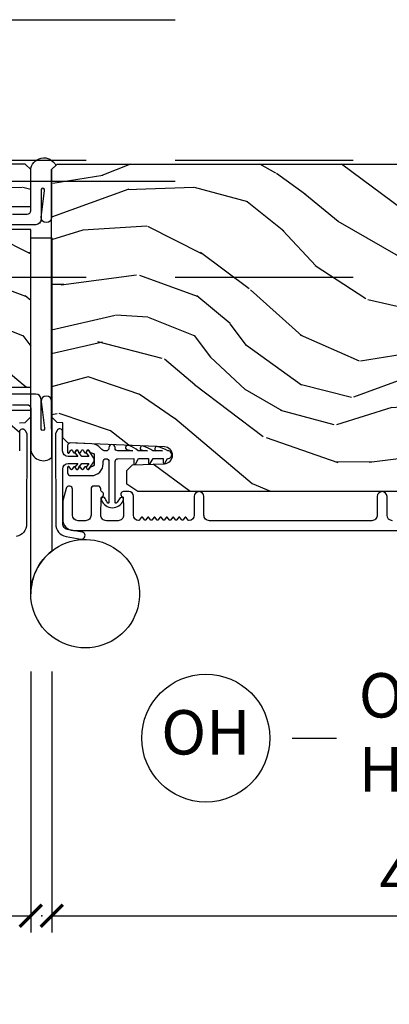
# Model space of a CAD drawing. Units: inches. Extents: x 1 to 731, y -15 to 156.
# Drawn here: x 32 to 34, y 32 to 37 of the extents above; entities that cross this region are included whole.
import ezdxf

# ---------------------------------------------------------------- set-up
doc = ezdxf.new("R2010")
doc.units = ezdxf.units.IN
doc.header["$MEASUREMENT"] = 0
doc.linetypes.add('ACAD_ISO03W100', pattern=[30, 12, -18])
doc.linetypes.add('DASHEDX2', pattern=[1.5, 1, -0.5])
doc.layers.get('Defpoints').update_dxf_attribs({"color": 253})
for name, color, linetype in [('ZP-ANNO-DIMS', 2, 'Continuous'), ('ZP-ANNO-TITL', 44, 'Continuous'), ('ZP-SECT-ALUM', 63, 'Continuous'), ('ZP-SECT-HDWR', 53, 'Continuous'), ('ZP-SECT-LOWR-TRCK', 155, 'ACAD_ISO03W100'), ('ZP-SECT-UPPR-TRCK', 155, 'DASHEDX2'), ('ZP-SECT-VINL', 130, 'Continuous'), ('ZP-SECT-WDHA', 11, 'Continuous'), ('ZP-SECT-WOOD', 104, 'Continuous'), ('ZP-SECT-WSTP', 40, 'Continuous')]:
    doc.layers.add(name, color=color, linetype=linetype)
doc.layers.add('ZP-ANNO-NPLT', color=7, linetype='Continuous', plot=False)
doc.styles.get("Standard").update_dxf_attribs({"font": 'arial.ttf'})
doc.dimstyles.new('3 inch Tick', dxfattribs={"dimtxt": 0.25, "dimasz": 0.125, "dimexe": 0.09375, "dimexo": 0.25, "dimgap": 0.0875, "dimtad": 1, "dimdec": 4, "dimzin": 10, "dimdsep": 46, "dimlunit": 5, "dimtxsty": 'Standard', "dimblk1": 'ARCHTICK', "dimblk2": 'ARCHTICK', "dimsah": 1, "dimcen": 0.09, "dimclrd": 256, "dimclre": 256, "dimclrt": 255, "dimadec": 3, "dimazin": 2, "dimtfac": 0.75, "dimtdec": 4, "dimtofl": 0, "dimtmove": 2, "dimatfit": 3, "dimfxl": 0, "dimfrac": 2, "dimtolj": 1, "dimtzin": 0, "dimlwd": -1, "dimlwe": -1, "dimarcsym": 0})

# ---------------------------------------------------------------- blocks, each defined once
blk = doc.blocks.new('CS AS MP ISF V J IS')
at = {"layer": 'ZP-SECT-WDHA'}
h = blk.add_hatch(dxfattribs=at)
h.set_pattern_fill('WOOD3', color=256, scale=2, angle=150, style=0, pattern_type=2)
h.set_pattern_definition([(145.2364, (-80.84986308667067, -75.84992492095762), (18.05256898966998, -12.73203708802756), [0.2408319999999999, -23.84235799999999]), (161.3099, (-81.04770918357826, -75.71260441288223), (-7.928202165339342, 2.267954045878478), [0.3059419999999987, -9.892097999999956]), (194.9999999999999, (-81.33751680471414, -75.61456593710909), (-1.000000309448952, -1.732051343550184), [0.2262739999999999, -2.602152]), (196.8475999999999, (-81.55608086931989, -75.67313000171498), (-39.24871375190077, -11.98075501449065), [0.4386339999999992, -43.4247899999999]), (162.9945999999999, (-81.97588849045496, -75.80025813092607), (17.5884561754792, -5.535903348369024), [0.2668339999999998, -26.41649399999999]), (150, (-82.23105509543893, -75.72221965515337), (-2.732050807568877, -0.7320508075688766), [0.4999999999999999, -1.5]), (140.5376999999999, (-82.66406779733097, -75.47221965515337), (7.660257238721528, -6.732048358268262), [0.2433099999999999, -11.922214]), (144.2894, (-81.1198630866702, -76.31757863900157), (14.58845495491913, -10.73205250813355), [0.2009979999999995, -19.89875399999994]), (150, (-81.2830681674277, -76.2002581309257), (-2.732050807568877, -0.7320508075688766), [0.2999999999999999, -1.7]), (178.3008, (-81.54287578856292, -76.05025813092607), (-25.05255930464865, 0.6076749037684308), [0.2952959999999986, -29.2343499999999]), (202.1249999999999, (-81.83804239354686, -76.04150168745537), (11.92820555975032, 4.66025061304534), [0.4560699999999995, -22.34743799999997]), (189.2893999999998, (-82.26052950660596, -76.21327083281858), (-15.3923055851125, -2.660252760710974), [0.2842539999999998, -28.14108799999998]), (156.3402, (-82.54105509543842, -76.25915540549931), (-14.85640700479468, 6.267945860199132), [0.3622159999999983, -17.74855399999989]), (138.1113, (-82.87282424080149, -76.11379642165093), (21.24869609599576, -19.19616797134225), [0.3883299999999994, -38.44464599999993]), (143.2902, (-81.4298630866706, -76.85451438934751), (-14.58846511503181, 10.73204120732396), [0.3423439999999999, -33.89214]), (153.3665, (-81.70431172395729, -76.64987337319644), (-28.71282271007186, 14.26792952531282), [0.3405879999999999, -33.71818599999998]), (183.6900999999998, (-82.00876036124373, -76.49719388127187), (4.464102183682126, -0.2679464387680241), [0.360555999999999, -6.850547999999984]), (197.4895999999999, (-82.36856798237932, -76.52039896202905), (-28.32050067326507, -9.052583188496449), [0.3255759999999994, -32.23206399999992]), (164.9314, (-82.67909357121152, -76.61824505893719), (-22.05255676375398, 5.803853388083517), [0.310483999999998, -30.73786599999986]), (150, (-82.97890119234671, -76.53752709124046), (-2.732050807568877, -0.7320508075688766), [0.2399999999999999, -1.76]), (137.0054, (-83.18674728925544, -76.41752709124057), (-13.58846102032251, 12.46409818712976), [0.2668339999999995, -26.41649399999996]), (150, (-81.21679883701654, -75.245476283671), (-2.732050807568877, -0.7320508075688766), [0, -2]), (13.15239999999995, (-81.60928595007681, -75.3652839048068), (-39.98076068225505, -9.248718676883675), [0.4386339999999999, -43.42478999999999]), (356.5651, (-82.18215782086554, -76.9975270912405), (2.732050658476127, 0.7320539175690276), [0.178886, -4.293249999999999]), (338.1301, (-82.00359375625976, -77.00824505893752), (11.39230381404811, -4.267950084652456), [0.2828419999999992, -13.85929199999998]), (306.8013999999999, (-81.74110664320051, -77.11360404278594), (6.660252246081218, -8.464103641230892), [0.1523159999999995, -15.07922999999997]), (176.5651, (-81.60928595007681, -75.3652839048068), (-2.732050658476127, -0.7320539175690274), [0.2236059999999999, -4.24853]), (156.7098, (-81.8324910308329, -75.35188644518485), (16.58845287751988, -7.267960788178644), [0.3423439999999999, -33.89214]), (139.8753, (-82.14693966811956, -75.21652746133668), (-26.44485304366461, 22.19616608827665), [0.5688579999999999, -56.31699199999999]), (139.6951999999999, (-80.73986308667008, -75.6593993321253), (-9.392311634114655, 7.732042892584754), [0.2236059999999999, -22.137072]), (165.5241, (-80.91038867550287, -75.51475831597372), (22.05255843557308, -5.803852451222572), [0.3736299999999992, -36.98945199999989]), (192.8788999999998, (-81.27215782086569, -75.42136085635275), (34.51666162505681, 7.784608470498086), [0.3820999999999997, -37.82784599999997]), (184.6951999999998, (-81.64464493392461, -75.50652746133665), (-24.32050674155793, -2.124376306249649), [0.3162279999999998, -31.30654799999999]), (159.4623, (-81.95981153890898, -75.53241203401785), (-9.660253517126403, 3.267953189122354), [0.3649659999999983, -11.80055999999995]), (143.4180999999999, (-82.30158068427136, -75.40437355824497), (27.44487951887241, -20.46408001742647), [0.523449999999998, -51.82155999999987]), (141.8698999999999, (-80.98986308667008, -76.09241203401734), (9.392305102417016, -7.7320494682698), [0.2828419999999999, -13.859292]), (161.3099, (-81.21235019973028, -75.91777101786602), (-7.928202165339342, 2.267954045878478), [0.3059419999999987, -9.892097999999956]), (192.5103999999998, (-81.50215782086525, -75.81973254209379), (29.05256462519007, 6.320483325522666), [0.3255759999999996, -32.23206399999995]), (194.9999999999999, (-81.82000391777365, -75.89025813092621), (-1.000000309448952, -1.732051343550184), [0.367696, -2.460732]), (167.354, (-82.17517052275798, -75.98542473591033), (26.51665849783281, -6.071808311187859), [0.3352619999999998, -33.19084799999997]), (146.6335, (-82.50229865196889, -75.91202727628797), (26.71280078336288, -17.73206911862456), [0.3405879999999998, -33.71818599999997]), (132.8973, (-82.78674728925489, -75.7247067682124), (-14.32051558036393, 15.19614634805593), [0.2720299999999998, -26.93091199999998]), (141.2537999999999, (-81.23986308667008, -76.52542473591029), (-11.12435030646009, 8.73205741344211), [0.2630579999999995, -26.04283399999997]), (164.9314, (-81.44502969165478, -76.36078371975827), (-22.05255676375398, 5.803853388083517), [0.310483999999998, -30.73786599999986]), (182.0053999999997, (-81.74483731278997, -76.28006575206155), (11.6602533155405, 0.196155392489407), [0.3773599999999981, -18.49060399999988]), (199.8990999999999, (-82.12196544200106, -76.29327083281851), (32.05255745225328, 11.51666578068246), [0.4967899999999995, -49.18217999999994]), (165.9454, (-82.58909357121138, -76.46236048625588), (7.928203338939849, -2.26794951082757), [0.2912039999999998, -14.26901599999999]), (143.9910000000001, (-82.87158068427107, -76.39164251855937), (-16.32050832676353, 11.7320493763188), [0.3820999999999999, -37.82784599999999]), (126.8014, (-83.18067033770967, -76.16700150240786), (-6.660252246081215, 8.464103641230892), [0.1523159999999994, -15.07922999999996]), (140.5376999999999, (-81.53986308667027, -77.04503997818074), (7.660257238721528, -6.732048358268262), [0.2433099999999999, -11.922214]), (160.008, (-81.72770918357855, -76.89039896202894), (-21.05256158391519, 7.535891925485298), [0.3452539999999997, -34.18009999999997]), (187.4053999999999, (-82.05215782086543, -76.77236048625628), (-32.51665739997305, -4.320532849143662), [0.428018, -42.37384999999999]), (179.0546, (-81.47660645815176, -75.09547628367136), (-16.12435634627565, 0.07179710718364378), [0.2059119999999989, -20.38534799999986]), (160.7843, (-81.68249103083326, -75.09207882404962), (30.71281261115459, -10.80384612891513), [0.4275519999999998, -42.32756599999997]), (142.875, (-82.08622170042236, -74.9513608563525), (11.12435802899951, -8.732048211567218), [0.4837359999999982, -15.64077999999994])])
edge = h.paths.add_edge_path()
edge.add_arc((-4.258701594849875, 2.909790205035335), 0.2499999999996634, -85.99999999977513, 9.271161616197787e-11, ccw=False)
edge.add_line((-4.241262476412885, 2.660399192470777), (-4.253839606290057, 2.659519713875397))
edge.add_arc((-4.251677155603915, 2.628595228317451), 0.03099999999990386, 94.00000000015787, 178.0000000005083)
edge.add_line((-4.282658271241417, 2.629677112714944), (-4.283314898394565, 2.610873771247952))
edge.add_arc((-4.314296014032251, 2.611955655645588), 0.03100000000009336, 271.9999999997374, 358.0000000002634, ccw=False)
edge.add_line((-4.313214129634616, 2.580974540007901), (-4.436054213382704, 2.576684869758992))
edge.add_line((-4.436054213382704, 2.576684869758992), (-4.436054213381794, 2.450437397365476))
edge.add_line((-4.436054213381794, 2.450437397365476), (-4.373054213381693, 2.387437397365375))
edge.add_line((-4.373054213381693, 2.387437397365375), (-0.5475545220406275, 2.387437397365375))
edge.add_line((-0.5475545220406275, 2.387437397365375), (-0.4854407141529009, 2.43000162436374))
edge.add_line((-0.4854407141529009, 2.43000162436374), (-0.4854407141529009, 2.506483172909157))
edge.add_line((-0.4854407141529009, 2.506483172909157), (-0.516420468709839, 2.53856364786725))
edge.add_line((-0.516420468709839, 2.53856364786725), (-0.6958374426603768, 2.544829026657226))
edge.add_arc((-0.6941753864220672, 2.592424090072868), 0.04762407471519282, 92.35980849737211, 268.0000000002119, ccw=False)
edge.add_line((-0.696136297447083, 2.640007777618393), (-0.1530551159821698, 2.66236960753713))
edge.add_line((-0.1530551159821698, 2.66236960753713), (-0.1245542133819981, 2.690870510137302))
edge.add_line((-0.1245542133819981, 2.690870510137302), (-0.1245542133819981, 2.775157695767575))
edge.add_line((-0.1245542133819981, 2.775157695767575), (-0.0935353290196872, 2.776240899078857))
edge.add_line((-0.0935353290196872, 2.776240899078857), (-0.06205421338199812, 2.808340243861039))
edge.add_line((-0.06205421338199812, 2.808340243861039), (-0.06205421338256656, 2.844742196816695))
edge.add_line((-0.06205421338256656, 2.844742196816696), (-0.3655090680323951, 2.844742196816895))
edge.add_line((-0.3655090680323951, 2.844742196816895), (-0.3655090680315993, 2.975541703129181))
edge.add_line((-0.3655090680315993, 2.975541703129181), (-0.06205421338438555, 2.975541703131512))
edge.add_line((-0.06205421338438555, 2.975541703131512), (-0.06205421338199812, 3.862633395258541))
edge.add_line((-0.06205421338199812, 3.862633395258541), (-0.3655090680323099, 3.862633395257973))
edge.add_line((-0.3655090680323099, 3.862633395257973), (-0.3655090680325088, 3.993432901572021))
edge.add_line((-0.3655090680325088, 3.993432901572021), (-0.06205421338427186, 3.993432901572561))
edge.add_line((-0.06205421338427186, 3.993432901572561), (-0.06205421338199812, 4.200437397365478))
edge.add_line((-0.06205421338199812, 4.200437397365476), (-0.09305421338194719, 4.231437397365426))
edge.add_line((-0.09305421338194719, 4.231437397365426), (-3.988701594849772, 4.231437397365426))
edge.add_line((-3.988701594849772, 4.231437397365426), (-4.008701594849299, 4.211437397365899))
edge.add_line((-4.008701594849299, 4.211437397365899), (-4.008701594849299, 3.981437397365426))
edge.add_line((-4.008701594849299, 3.981437397365426), (-3.946201594849299, 3.97925484927282))
edge.add_line((-3.946201594849299, 3.97925484927282), (-3.946201594849299, 3.817831178567303))
edge.add_line((-3.946201594849299, 3.817831178567303), (-4.008701594850208, 3.815648630473788))
edge.add_line((-4.008701594850208, 3.815648630473788), (-4.008701594850208, 2.909790205035733))
h = blk.add_hatch(dxfattribs=at)
h.set_pattern_fill('WOOD3', color=256, scale=2, angle=150, style=0, pattern_type=2)
h.set_pattern_definition([(145.2364, (-79.8854229766327, -75.84992492095742), (18.05256898966998, -12.73203708802756), [0.2408319999999999, -23.84235799999999]), (161.3099, (-80.0832690735412, -75.71260441288203), (-7.928202165339342, 2.267954045878478), [0.3059419999999986, -9.892097999999955]), (194.9999999999999, (-80.37307669467617, -75.61456593710889), (-1.000000309448952, -1.732051343550184), [0.2262739999999999, -2.602152]), (196.8475999999999, (-80.59164075928192, -75.67313000171478), (-39.24871375190077, -11.98075501449065), [0.4386339999999991, -43.42478999999989]), (162.9945999999999, (-81.011448380417, -75.80025813092587), (17.5884561754792, -5.535903348369024), [0.2668339999999998, -26.41649399999999]), (150, (-81.26661498540096, -75.72221965515317), (-2.732050807568877, -0.7320508075688766), [0.4999999999999999, -1.5]), (140.5376999999999, (-81.699627687293, -75.47221965515317), (7.660257238721528, -6.732048358268262), [0.2433099999999999, -11.922214]), (144.2894, (-80.15542297663222, -76.31757863900137), (14.58845495491913, -10.73205250813355), [0.2009979999999995, -19.89875399999994]), (150, (-80.31862805738973, -76.2002581309255), (-2.732050807568877, -0.7320508075688766), [0.2999999999999999, -1.7]), (178.3008, (-80.57843567852495, -76.05025813092587), (-25.05255930464865, 0.6076749037684308), [0.2952959999999985, -29.2343499999999]), (202.1249999999999, (-80.87360228350889, -76.04150168745517), (11.92820555975032, 4.66025061304534), [0.4560699999999994, -22.34743799999997]), (189.2893999999998, (-81.2960893965689, -76.21327083281838), (-15.3923055851125, -2.660252760710974), [0.2842539999999998, -28.14108799999998]), (156.3402, (-81.57661498540136, -76.25915540549911), (-14.85640700479468, 6.267945860199132), [0.3622159999999983, -17.74855399999989]), (138.1113, (-81.90838413076352, -76.11379642165073), (21.24869609599576, -19.19616797134225), [0.3883299999999993, -38.44464599999992]), (143.2902, (-80.46542297663262, -76.85451438934732), (-14.58846511503181, 10.73204120732396), [0.3423439999999999, -33.89214]), (153.3665, (-80.73987161391932, -76.64987337319624), (-28.71282271007186, 14.26792952531282), [0.3405879999999999, -33.71818599999998]), (183.6900999999998, (-81.04432025120576, -76.49719388127167), (4.464102183682126, -0.2679464387680241), [0.360555999999999, -6.850547999999983]), (197.4895999999999, (-81.40412787234135, -76.52039896202885), (-28.32050067326507, -9.052583188496449), [0.3255759999999994, -32.23206399999992]), (164.9314, (-81.71465346117355, -76.61824505893699), (-22.05255676375398, 5.803853388083517), [0.3104839999999979, -30.73786599999986]), (150, (-82.01446108230965, -76.53752709124026), (-2.732050807568877, -0.7320508075688766), [0.2399999999999999, -1.76]), (137.0054, (-82.22230717921747, -76.41752709124037), (-13.58846102032251, 12.46409818712976), [0.2668339999999995, -26.41649399999996]), (150, (-80.25235872697857, -75.2454762836708), (-2.732050807568877, -0.7320508075688766), [0, -2]), (13.15239999999995, (-80.64484584003884, -75.3652839048066), (-39.98076068225505, -9.248718676883675), [0.4386339999999999, -43.42478999999999]), (356.5651, (-81.21771771082757, -76.9975270912403), (2.732050658476127, 0.7320539175690276), [0.178886, -4.293249999999999]), (338.1301, (-81.03915364622179, -77.00824505893732), (11.39230381404811, -4.267950084652456), [0.2828419999999992, -13.85929199999998]), (306.8013999999999, (-80.77666653316254, -77.11360404278574), (6.660252246081218, -8.464103641230892), [0.1523159999999995, -15.07922999999997]), (176.5651, (-80.64484584003884, -75.3652839048066), (-2.732050658476127, -0.7320539175690274), [0.2236059999999999, -4.24853]), (156.7098, (-80.86805092079584, -75.35188644518465), (16.58845287751988, -7.267960788178644), [0.3423439999999999, -33.89214]), (139.8753, (-81.1824995580825, -75.21652746133648), (-26.44485304366461, 22.19616608827665), [0.5688579999999999, -56.31699199999999]), (139.6951999999999, (-79.77542297663302, -75.6593993321251), (-9.392311634114655, 7.732042892584754), [0.2236059999999999, -22.137072]), (165.5241, (-79.9459485654649, -75.51475831597352), (22.05255843557308, -5.803852451222572), [0.3736299999999992, -36.98945199999989]), (192.8788999999998, (-80.30771771082772, -75.42136085635255), (34.51666162505681, 7.784608470498086), [0.3820999999999997, -37.82784599999997]), (184.6951999999998, (-80.68020482388755, -75.50652746133645), (-24.32050674155793, -2.124376306249649), [0.3162279999999998, -31.30654799999999]), (159.4623, (-80.99537142887101, -75.53241203401765), (-9.660253517126403, 3.267953189122354), [0.3649659999999983, -11.80055999999995]), (143.4180999999999, (-81.33714057423339, -75.40437355824477), (27.44487951887241, -20.46408001742647), [0.523449999999998, -51.82155999999987]), (141.8698999999999, (-80.02542297663302, -76.09241203401714), (9.392305102417016, -7.7320494682698), [0.2828419999999999, -13.859292]), (161.3099, (-80.24791008969231, -75.91777101786582), (-7.928202165339342, 2.267954045878478), [0.3059419999999986, -9.892097999999955]), (192.5103999999998, (-80.53771771082728, -75.81973254209359), (29.05256462519007, 6.320483325522666), [0.3255759999999996, -32.23206399999995]), (194.9999999999999, (-80.85556380773568, -75.89025813092601), (-1.000000309448952, -1.732051343550184), [0.367696, -2.460732]), (167.354, (-81.21073041272001, -75.98542473591013), (26.51665849783281, -6.071808311187859), [0.3352619999999998, -33.19084799999997]), (146.6335, (-81.53785854193092, -75.91202727628777), (26.71280078336288, -17.73206911862456), [0.3405879999999998, -33.71818599999997]), (132.8973, (-81.82230717921783, -75.7247067682122), (-14.32051558036393, 15.19614634805593), [0.2720299999999998, -26.93091199999998]), (141.2537999999999, (-80.27542297663302, -76.5254247359101), (-11.12435030646009, 8.73205741344211), [0.2630579999999995, -26.04283399999997]), (164.9314, (-80.48058958161681, -76.36078371975807), (-22.05255676375398, 5.803853388083517), [0.3104839999999979, -30.73786599999986]), (182.0053999999997, (-80.780397202752, -76.28006575206135), (11.6602533155405, 0.196155392489407), [0.3773599999999981, -18.49060399999988]), (199.8990999999999, (-81.15752533196309, -76.29327083281831), (32.05255745225328, 11.51666578068246), [0.4967899999999995, -49.18217999999994]), (165.9454, (-81.62465346117432, -76.46236048625568), (7.928203338939849, -2.26794951082757), [0.2912039999999998, -14.26901599999999]), (143.9910000000001, (-81.907140574234, -76.39164251855917), (-16.32050832676353, 11.7320493763188), [0.3820999999999999, -37.82784599999999]), (126.8014, (-82.2162302276717, -76.16700150240766), (-6.660252246081215, 8.464103641230892), [0.1523159999999993, -15.07922999999995]), (140.5376999999999, (-80.5754229766323, -77.04503997818054), (7.660257238721528, -6.732048358268262), [0.2433099999999999, -11.922214]), (160.008, (-80.76326907354058, -76.89039896202874), (-21.05256158391519, 7.535891925485298), [0.3452539999999997, -34.18009999999997]), (187.4053999999999, (-81.08771771082746, -76.77236048625608), (-32.51665739997305, -4.320532849143662), [0.428018, -42.37384999999999]), (179.0546, (-80.5121663481147, -75.09547628367116), (-16.12435634627565, 0.07179710718364378), [0.2059119999999989, -20.38534799999986]), (160.7843, (-80.71805092079529, -75.09207882404942), (30.71281261115459, -10.80384612891513), [0.4275519999999998, -42.32756599999997]), (142.875, (-81.1217815903853, -74.9513608563523), (11.12435802899951, -8.732048211567218), [0.4837359999999982, -15.64077999999994])])
edge = h.paths.add_edge_path()
edge.add_arc((4.252260276582042, 2.909790205035534), 0.2499999999996634, 179.9999999999073, 265.9999999997751)
edge.add_line((4.234821158145053, 2.660399192470976), (4.247398288022225, 2.659519713875596))
edge.add_arc((4.245235837336082, 2.62859522831765), 0.03099999999990386, 1.9999999994918198, 85.99999999984209, ccw=False)
edge.add_line((4.276216952973584, 2.629677112715143), (4.276873580126733, 2.610873771248151))
edge.add_arc((4.307854695764419, 2.611955655645787), 0.03100000000009336, 181.9999999997366, 268.0000000002626)
edge.add_line((4.306772811366784, 2.5809745400081), (4.429612895114872, 2.576684869759191))
edge.add_line((4.429612895114872, 2.576684869759191), (4.429612895113962, 2.450437397365675))
edge.add_line((4.429612895113962, 2.450437397365675), (4.36661289511386, 2.387437397365574))
edge.add_line((4.36661289511386, 2.387437397365574), (0.5411132037727953, 2.387437397365574))
edge.add_line((0.5411132037727953, 2.387437397365574), (0.4789993958850687, 2.430001624363939))
edge.add_line((0.4789993958850687, 2.430001624363939), (0.4789993958850687, 2.506483172909356))
edge.add_line((0.4789993958850687, 2.506483172909356), (0.5099791504420068, 2.538563647867448))
edge.add_line((0.5099791504420068, 2.538563647867448), (0.6893961243925446, 2.544829026657425))
edge.add_arc((0.687734068154235, 2.592424090073067), 0.04762407471519282, 271.9999999997881, 447.6401915026279)
edge.add_line((0.6896949791792508, 2.640007777618592), (0.1466137977143376, 2.662369607537329))
edge.add_line((0.1466137977143376, 2.662369607537329), (0.1181128951141659, 2.690870510137501))
edge.add_line((0.1181128951141659, 2.690870510137501), (0.1181128951141659, 2.775157695767774))
edge.add_line((0.1181128951141659, 2.775157695767774), (0.08709401075185497, 2.776240899079056))
edge.add_line((0.08709401075185497, 2.776240899079056), (0.05561289511416589, 2.808340243861238))
edge.add_line((0.05561289511416589, 2.808340243861238), (0.05561289511416589, 4.200437397365675))
edge.add_line((0.05561289511416589, 4.200437397365675), (0.08661289511411496, 4.231437397365625))
edge.add_line((0.08661289511411496, 4.231437397365625), (3.98226027658194, 4.231437397365625))
edge.add_line((3.98226027658194, 4.231437397365625), (4.002260276581467, 4.211437397366097))
edge.add_line((4.002260276581467, 4.211437397366097), (4.002260276581467, 3.981437397365625))
edge.add_line((4.002260276581467, 3.981437397365625), (3.939760276581467, 3.979254849273019))
edge.add_line((3.939760276581467, 3.979254849273019), (3.939760276581467, 3.817831178567502))
edge.add_line((3.939760276581467, 3.817831178567502), (4.002260276582376, 3.815648630473987))
edge.add_line((4.002260276582376, 3.815648630473987), (4.002260276582376, 2.909790205035932))
at = {"layer": 'ZP-ANNO-NPLT'}
blk.add_point((0, 0), dxfattribs=at)
at = {"layer": 'ZP-SECT-ALUM'}
blk.add_lwpolyline([(1.972224480124453, 2.223937389070414, -0.4142135623729598), (1.941224480124504, 2.254937389070363), (1.941224480124504, 2.359937389069927, 1), (1.886224480124213, 2.359937389069927), (1.886224480124213, 2.254937389070363, -0.4142135623738336), (1.855224480124264, 2.223937389070414), (0.9427244801248094, 2.223937389070414, -0.4142135623736322), (0.9117244801248603, 2.254937389070363), (0.9117244801248603, 2.359937389069927, 1), (0.8567244801245693, 2.359937389069927), (0.8567244801245693, 2.254937389070363, -0.3877855052242228), (0.828543640809869, 2.224065845203512, -0.2557908489519229), (0.8241395195776136, 2.22597884261242), (0.8122051478888466, 2.241350484143112, 0.489620473946092), (0.8043063121506862, 2.241350484143112), (0.7947363978885846, 2.229024297616633, -0.4896204739476071), (0.7868375621504242, 2.229024297616633), (0.7772676478892322, 2.241350484143112, 0.4896204739482829), (0.7693688121510718, 2.241350484143112), (0.7597988978889703, 2.229024297616633, -0.4896204739467207), (0.7519000621508098, 2.229024297616633), (0.7423301478887083, 2.241350484143112, 0.4896204739461323), (0.7344313121505479, 2.241350484143112), (0.7248613978884464, 2.229024297616633, -0.4896204739454075), (0.716962562150286, 2.229024297616633), (0.707392647889094, 2.241350484143112, 0.4896204739461079), (0.6994938121509335, 2.241350484143112), (0.689923897888832, 2.229024297616633, -0.4896204739467241), (0.6820250621506716, 2.229024297616633), (0.6724551478885701, 2.241350484143112, 0.4896204739487842), (0.6645563121504097, 2.241350484143112), (0.6549863978892176, 2.229024297616633, -0.4896204739487281), (0.6470875621510572, 2.229024297616633), (0.6375176478889557, 2.241350484143112, 0.4896204739471689), (0.6296188121507953, 2.241350484143112), (0.6200488978886938, 2.229024297616633, -0.4896204739496441), (0.6121500621505334, 2.229024297616633), (0.6025801478884318, 2.241350484143112, 0.4896204739492302), (0.5946813121502714, 2.241350484143112), (0.5851113978890794, 2.229024297616633, -0.4896204739464994), (0.577212562150919, 2.229024297616633), (0.5676426478888175, 2.241350484143112, 0.4896204739429173), (0.559743812150657, 2.241350484143112), (0.5478094404618901, 2.22597884261242, -0.2557909033643129), (0.5434053190268173, 2.224065843421812, -0.3877854595787865), (0.5152244801241181, 2.254937389070363), (0.5152244801241181, 2.362437389070436, 0.4142135623730119), (0.4902244801244819, 2.387437389070072), (0.4597244801246347, 2.387437389070072, 0.8097626118264861), (0.4536227213359894, 2.358734522957747, -0.2867313843411343), (0.4583635765987424, 2.35170552367137), (0.4602244801247366, 2.298416218957499), (0.4602244801247366, 2.254937389070363, -0.414213562373498), (0.4292244801247875, 2.223937389070414), (0.363224480124984, 2.223937389070414, -0.4142135623731623), (0.3322244801250349, 2.254937389070363), (0.3340853837547115, 2.35170552343854, -0.2867313843416244), (0.3388262390165551, 2.358734522724916, 0.6806560676551485), (0.3376157845098646, 2.38661748576007, -0.3199512875762571), (0.3322244801323109, 2.394180203998729), (0.3322244801323109, 2.402941306793508, 0.4142135623728349), (0.3162244801326892, 2.418941306794039), (0.2932244801243655, 2.418941306794039, 0.4142135623730951), (0.2772244801247439, 2.402941306793508), (0.2772244801247439, 2.254937281850943, -0.4142135623731622), (0.2462244801247948, 2.223937281850993), (0.2042244801244237, 2.223937281850993, -0.414213562372491), (0.1732244801244747, 2.254937281850943), (0.1732244801244747, 2.400441306793908, 0.8797144567801222), (0.1368255919881562, 2.405118892011814), (0.1204989574455908, 2.342644646922707, 0.06399139123893256), (0.1182244801250931, 2.324945675828275), (0.1182244801250931, 2.23093728185151, 0.4031445393572321), (0.177872804653191, 2.168981897722659), (4.400881521898839, 2.168959577397544, 0.4031476115813342)], format="xyb", dxfattribs=at)
at = {"layer": 'ZP-SECT-HDWR', "flags": 128}
blk.add_lwpolyline([(-0.06205421338214023, 3.816716177193399), (0.05605602283816324, 3.816716375932828), (0.05605939588522801, 2.053104508863612, 0.2307119277380152), (-0.06106658945017784, 1.812779684385276, -1.281070484313909), (0.5137146485257631, 1.667933373856187, -0.7762707172864448), (-0.0620508414364167, 1.812779169324358), (-0.06205421338194128, 3.816716058956871)], format="xyb", dxfattribs=at)
at = {"layer": 'ZP-SECT-VINL'}
blk.add_lwpolyline([(0.7085056788958468, 2.617446428738475, 0.05403618679566527), (0.6534829930881756, 2.640517271203606, 0.9361616363279806), (0.6418968950841304, 2.617304578065813, -0.08474125923764826), (0.6784835329720522, 2.617382493293661), (0.625505867107961, 2.617269671588218, 0.04419622561270836), (0.5718716503627661, 2.643406437293123, 1), (0.5604818830973386, 2.620033949157659, -0.06673424540460313), (0.5954837211896233, 2.617205736163413), (0.542456487175798, 2.617092808897468, 0.1047843453020979), (0.4904935896268512, 2.646412034745225, 1), (0.4777169835754762, 2.623767866891029, -0.05894942062242123), (0.5124343412574603, 2.617028873469025), (0.4285063138261762, 2.616850139600245, -0.4142135623611862), (0.412472276443907, 2.632816029653185), (0.4124672247911008, 2.635188133572882, 0.9982326819359116), (0.3774299878280658, 2.633871523938723, -0.435073420627376), (0.3615064657927292, 2.616707456167859), (0.3580219053204132, 2.616700035416869, -0.2408034931258817), (0.3320537285738396, 2.629906653513643, 0.2299079281769571), (0.2812191426012873, 2.65709484104238), (0.162070586445509, 2.661763673499735, 0.4263608278495571), (0.1454441440085361, 2.645741869402372), (0.1455232380342864, 2.608601703511994, 0.76732698797999), (0.1548586679057848, 2.606121578656456), (0.1628236081035652, 2.619985359779747, -0.5773502691931455), (0.1714838425035055, 2.620003802691571), (0.1783488019221409, 2.608171607988623, 0.5773502691915376), (0.1870090363220811, 2.608190050900447), (0.1938235378077593, 2.620051377504495, -0.5773502691877413), (0.2024837722076995, 2.620069820416319), (0.2093487316263349, 2.608237625713372, 0.5773502691919844), (0.2180089660253657, 2.608256068625195), (0.2248234675119534, 2.620117395228334, -0.5773502691913878), (0.2334837019118936, 2.620135838140158), (0.2403486613296195, 2.60830364343721, 0.5773502691883418), (0.2490088957295598, 2.608322086349034), (0.2558233972161474, 2.620183412953082, -0.5773502691886248), (0.2644836316151782, 2.620201855864906), (0.2713485910338136, 2.608369661161959, 0.2679491924303438), (0.2756840322438734, 2.605878888287151), (0.2795293229867752, 2.605887077251936, -0.4142135623732354), (0.2955633603690444, 2.589921187198087), (0.2956613221534212, 2.543921291507758, -0.4142135623728571), (0.2796954320995724, 2.527887254125488), (0.2758501413566705, 2.527879065160704, 0.2679491924288804), (0.2715253481676996, 2.525369849373163), (0.2647108466811119, 2.513508522770024, -0.5773502691866603), (0.2560506122811717, 2.513490079858201), (0.2491856528625362, 2.525322274561148, 0.5773502691890496), (0.240525418462596, 2.525303831649325), (0.2337109169769178, 2.513442505045276, -0.5773502691891292), (0.2250506825769776, 2.513424062133453), (0.2181857231583422, 2.5252562568364, 0.5773502691864822), (0.2095254887593114, 2.525237813924576), (0.2027109872727237, 2.513376487320528, -0.5773502691861078), (0.1940507528727835, 2.513358044409614), (0.1871857934550576, 2.525190239111652, 0.5773502691873406), (0.1785255590551174, 2.525171796200738), (0.1717110575694392, 2.513310469596689, -0.5773502691890932), (0.1630508231694989, 2.513292026684866), (0.1550269066231635, 2.527121757797175, 0.7673269879812659), (0.1457021247709349, 2.524601893990365), (0.1457681424956832, 2.49360196423433, 0.4142135623727448), (0.1618021798779523, 2.477636074179571), (0.2798019123004565, 2.477887367452894, 0.41421356359386), (0.3456612088251063, 2.544027771984219), (0.3456342782786237, 2.556673518457245, -1), (0.3776031449972947, 2.556741599671767), (0.378092051728629, 2.327165763122792, -0.4843874144843761), (0.3718751589033786, 2.322232642778289, -0.06971010921146305), (0.3568340213935812, 2.348556105205461, 1.083418231273146), (0.336093035755141, 2.339561868318668, 0.6927915639615414), (0.4576490854354347, 2.337997295133135, 1.069448184192124), (0.4369285417081414, 2.347156879679204, -0.02551828028676891), (0.4193297854984053, 2.322333721253671, -0.4843869027864923), (0.4130919723623379, 2.327240299155818), (0.4126031317776437, 2.556785075127408, -0.4142135623729982), (0.4286000164032089, 2.572850239374674), (0.5171616160499184, 2.573038840940825), (0.5172216224721637, 2.544861637472167, 0.7673269879795881), (0.5265570523436622, 2.542381512616629), (0.5442032103194947, 2.573096428958451), (0.6001614278387137, 2.573215598073801), (0.6002155197805337, 2.547815655670746, 0.7673269879784668), (0.6095509496529417, 2.545335530815208), (0.6255995696840841, 2.573269771365375), (0.6831612396275091, 2.573392355206778), (0.6832089010588902, 2.55101198632812, 0.7673269879810345), (0.6925443309303887, 2.548531861473492), (0.7068940977144962, 2.573509076734553, 1.039564600912146)], format="xyb", close=True, dxfattribs=at)
at = {"layer": 'ZP-SECT-WOOD'}
for points in [[(-0.1245542133819981, 2.775157695767575), (-0.0935353290196872, 2.776240899078857), (-0.06205421338199812, 2.808340243861039), (-0.06205421338256656, 2.844742196816696), (-0.3655090680323951, 2.844742196816895)], [(-0.3655090680315993, 2.975541703129181), (-0.06205421338438555, 2.975541703131512), (-0.06205421338199812, 3.862633395258541), (-0.3655090680323099, 3.862633395257973)], [(-0.3655090680325088, 3.993432901572021), (-0.06205421338427186, 3.993432901572561), (-0.06205421338199812, 4.200437397365476), (-0.09305421338194719, 4.231437397365426), (-3.988701594849772, 4.231437397365426)]]:
    blk.add_lwpolyline(points, dxfattribs=at)
blk.add_lwpolyline([(4.36661289511386, 2.387437397365574), (0.5411132037727953, 2.387437397365574), (0.4789993958850687, 2.430001624363939), (0.4789993958850687, 2.506483172909356), (0.5099791504420068, 2.538563647867448), (0.6893961243925446, 2.544829026657425, 0.9626593300640247), (0.6896949791792508, 2.640007777618592), (0.1466137977143376, 2.662369607537329), (0.1181128951141659, 2.690870510137501), (0.1181128951141659, 2.775157695767774), (0.08709401075185497, 2.776240899079056), (0.05561289511416589, 2.808340243861238), (0.05561289511416589, 4.200437397365675), (0.08661289511411496, 4.231437397365625), (3.98226027658194, 4.231437397365625)], format="xyb", dxfattribs=at)
at = {"layer": 'ZP-SECT-WSTP'}
for points in [[(-0.1645363989947839, 3.950187397366008), (-0.081054213382032, 3.950187397366008, 0.4142135623733781), (-0.06205421338199812, 3.969187397366042), (-0.06205421338205497, 4.195187397366013, -0.7874266758927224), (0.07910661742170078, 4.223931119673196), (0.05561289511416589, 4.200437397365675), (0.05561289511410905, 3.931404849121506, -0.9988038251362976), (-0.003696244079435473, 3.931404849121506), (0.01630375592048949, 4.082187397366255, 1.392814434706009), (-0.003696244079435473, 4.082187397366013), (-0.003696244079435473, 3.920187397366007, -0.4142135623728495), (-0.03369624407940819, 3.890187397366006), (-0.166723528858995, 3.890187397366006)], [(-0.1645363989947271, 2.876744213514058), (-0.08105421338197516, 2.876744213514058, -0.4142135623733781), (-0.06205421338194128, 2.857744213514025), (-0.06205421338199812, 2.631744213514054, 0.6496334843979326), (0.05605838824726561, 2.579952262032378), (0.05561289511416589, 2.89552676175856, 0.9988038251362976), (-0.00369624407937863, 2.89552676175856), (0.01630375592054634, 2.744744213513798, -1.392814434706009), (-0.00369624407937863, 2.744744213514053), (-0.00369624407937863, 2.90674421351406, 0.4142135623728495), (-0.03369624407935135, 2.936744213514061), (-0.1667235288589382, 2.936744213514061)], [(-0.1239479320929604, 2.616399411458133), (-0.1237158052563245, 2.725399164288774, -0.8347364993251587), (-0.09272576827788725, 2.730959525686103), (-0.08373719200062624, 2.715314002804462), (-0.08482416132028447, 2.204906035346994, -0.3640394992154209), (-0.1436610250748345, 2.135106811692367)]]:
    blk.add_lwpolyline(points, format="xyb", dxfattribs=at)
blk.add_lwpolyline([(0.2929140381068578, 2.575772867687846), (0.2714697316717434, 2.608171607988623), (0.267559750191424, 2.614899969618563, 0.3292997992112971), (0.2554633004095308, 2.619556628171011), (0.2490088957295598, 2.608322086349034), (0.248654874343913, 2.607788244176589, 0.07582729142660118), (0.2497576748949655, 2.604981361638892), (0.2640252940676078, 2.585711368639494), (0.225553148805659, 2.585629438018003), (0.2093487316263349, 2.608237625713372), (0.2054907439926978, 2.614887113067851, 0.3652362386215341), (0.1933590167994339, 2.619242831874288), (0.1870090363220811, 2.608190050900447, 0.09661845602250027), (0.1881915712331761, 2.604850249920418), (0.2024591904058184, 2.58558025692011), (0.1485725612540705, 2.585465499478886, -0.4142135623729358), (0.1175066138251282, 2.616399411458332), (0.1172744869884923, 2.725399164288973, 0.8347364993251587), (0.08628445001005502, 2.730959525686302), (0.07729587373279401, 2.715314002804661), (0.07838284305245224, 2.204906035347193, 0.3640394992154209), (0.1372197068070022, 2.135106811692566), (0.220094352312401, 2.120696573957247, 1), (0.2269467327326424, 2.160105264402517), (0.1440720872272436, 2.174515502137837, -0.3640394992155244), (0.1183827523485093, 2.204991219507718), (0.11772383343515, 2.514399642754796, -0.4142135623730221), (0.1486577454145959, 2.545465590182829), (0.2025443745663438, 2.545580347624963), (0.1868479724028589, 2.525698315683002), (0.1940507528727835, 2.513358044409614, 0.577350269182319), (0.2027109872727237, 2.513376487320528), (0.2094875606338178, 2.525171796200738), (0.2256383329652749, 2.545629528722856), (0.2641104782281332, 2.545711459343437), (0.2491856528625362, 2.525322274561148), (0.2560506122811717, 2.513490079858201, 0.6678488593217173), (0.2656275404800112, 2.515104120711584), (0.2714115637912187, 2.525171796200738), (0.2929566301875752, 2.555772913040272, 0.2679491924313575)], format="xyb", close=True, dxfattribs=at)
blk = doc.blocks.new('NG Cut Name Jamb Out Swing Hinge  (OH)')
at = {"layer": 'ZP-ANNO-NPLT'}
blk.add_point((0, 0), dxfattribs=at)
at = {"layer": 'ZP-ANNO-TITL'}
blk.add_lwpolyline([(-0.2731249999999932, 0), (-0.2106249999999932, 0)], dxfattribs=at)
blk.add_circle((-0.394375000000025, 0), 0.09, dxfattribs=at)
at = {"layer": 'ZP-ANNO-TITL', "char_height": 0.0625}
for s, insert, width, attachment_point in [('OFFSET HINGE\\PHANDLE SET', (-0.1793749999999932, 0), 1.125, 4), ('OH', (-0.394375000000025, 0), 0.1375, 5)]:
    blk.add_mtext(s, dxfattribs=dict(at, insert=insert, width=width, attachment_point=attachment_point))
blk = doc.blocks.new('_ArchTick')
at = {"color": 0, "linetype": 'ByBlock', "const_width": 0.15}
blk.add_lwpolyline([(-0.5, -0.5), (0.5, 0.5)], dxfattribs=at)
blk = doc.blocks.new('*D75')
at = {"layer": 'Defpoints', "color": 0, "ltscale": 0.1666666666666667, "transparency": 16777216}
for p in [(27.06285261853297, 34.25000000000006), (31.68794858916782, 33.62500000000006), (31.68794858916782, 32.00000000000006)]:
    blk.add_point(p, dxfattribs=at)
at = {"layer": 'ZP-ANNO-DIMS', "ltscale": 0.1666666666666667, "transparency": 16777216}
for p, q in [((27.06285261853297, 34.00000000000006), (27.06285261853297, 31.90625000000006)), ((31.68794858916782, 33.37500000000006), (31.68794858916782, 31.90625000000006)), ((27.06285261853297, 32.00000000000006), (31.68794858916782, 32.00000000000006))]:
    blk.add_line(p, q, dxfattribs=at)
at = {"layer": 'ZP-ANNO-DIMS', "ltscale": 0.1666666666666667, "transparency": 16777216, "xscale": 0.125, "yscale": 0.125, "zscale": 0.125, "rotation": 180}
blk.add_blockref('_ArchTick', (27.06285261853297, 32.00000000000006), dxfattribs=at)
at = {"layer": 'ZP-ANNO-DIMS', "ltscale": 0.1666666666666667, "transparency": 16777216, "xscale": 0.125, "yscale": 0.125, "zscale": 0.125}
blk.add_blockref('_ArchTick', (31.68794858916782, 32.00000000000006), dxfattribs=at)
at = {"layer": 'ZP-ANNO-DIMS', "color": 255, "ltscale": 0.1666666666666667, "transparency": 16777216, "char_height": 0.25, "attachment_point": 5}
for s, insert in [('\\A1;4 5/8"', (29.37540060385039, 32.21676330150073)), ('\\A1;[117]', (29.37540060385039, 31.75228512960442))]:
    blk.add_mtext(s, dxfattribs=dict(at, insert=insert))
blk = doc.blocks.new('*D76')
at = {"layer": 'Defpoints', "color": 0, "ltscale": 0.1666666666666667, "transparency": 16777216}
for p in [(27.06285261853297, 34.25000000000006), (36.43070606319949, 34.25000000000006), (36.43070606319949, 31.00000000000007)]:
    blk.add_point(p, dxfattribs=at)
at = {"layer": 'ZP-ANNO-DIMS', "ltscale": 0.1666666666666667, "transparency": 16777216}
for p, q in [((27.06285261853297, 34.00000000000006), (27.06285261853297, 30.90625000000007)), ((36.43070606319949, 34.00000000000006), (36.43070606319949, 30.90625000000007)), ((27.06285261853297, 31.00000000000007), (36.43070606319949, 31.00000000000007))]:
    blk.add_line(p, q, dxfattribs=at)
at = {"layer": 'ZP-ANNO-DIMS', "ltscale": 0.1666666666666667, "transparency": 16777216, "xscale": 0.125, "yscale": 0.125, "zscale": 0.125, "rotation": 180}
blk.add_blockref('_ArchTick', (27.06285261853297, 31.00000000000007), dxfattribs=at)
at = {"layer": 'ZP-ANNO-DIMS', "ltscale": 0.1666666666666667, "transparency": 16777216, "xscale": 0.125, "yscale": 0.125, "zscale": 0.125}
blk.add_blockref('_ArchTick', (36.43070606319949, 31.00000000000007), dxfattribs=at)
at = {"layer": 'ZP-ANNO-DIMS', "color": 255, "ltscale": 0.1666666666666667, "transparency": 16777216, "char_height": 0.25, "attachment_point": 5}
for s, insert in [('\\A1;9 3/8"', (31.74677934086623, 31.21684856753076)), ('\\A1;[19]', (31.74677934086623, 30.75228512960444))]:
    blk.add_mtext(s, dxfattribs=dict(at, insert=insert))
blk = doc.blocks.new('*D77')
at = {"layer": 'Defpoints', "color": 0, "ltscale": 0.1666666666666667, "transparency": 16777216}
for p in [(36.43070606319949, 34.25000000000006), (31.80605920832849, 33.62500000000006), (36.43070606319949, 32.00000000000006)]:
    blk.add_point(p, dxfattribs=at)
at = {"layer": 'ZP-ANNO-DIMS', "ltscale": 0.1666666666666667, "transparency": 16777216}
for p, q in [((36.43070606319949, 34.00000000000006), (36.43070606319949, 31.90625000000006)), ((31.80605920832849, 33.37500000000006), (31.80605920832849, 31.90625000000006)), ((31.80605920832849, 32.00000000000006), (36.43070606319949, 32.00000000000006))]:
    blk.add_line(p, q, dxfattribs=at)
at = {"layer": 'ZP-ANNO-DIMS', "ltscale": 0.1666666666666667, "transparency": 16777216, "xscale": 0.125, "yscale": 0.125, "zscale": 0.125, "rotation": 180}
blk.add_blockref('_ArchTick', (31.80605920832849, 32.00000000000006), dxfattribs=at)
at = {"layer": 'ZP-ANNO-DIMS', "ltscale": 0.1666666666666667, "transparency": 16777216, "xscale": 0.125, "yscale": 0.125, "zscale": 0.125}
blk.add_blockref('_ArchTick', (36.43070606319949, 32.00000000000006), dxfattribs=at)
at = {"layer": 'ZP-ANNO-DIMS', "color": 255, "ltscale": 0.1666666666666667, "transparency": 16777216, "char_height": 0.25, "attachment_point": 5}
for s, insert in [('\\A1;4 5/8"', (34.11838263576399, 32.21676330150073)), ('\\A1;[117]', (34.11838263576399, 31.75228512960442))]:
    blk.add_mtext(s, dxfattribs=dict(at, insert=insert))
blk = doc.blocks.new('*D108')
at = {"layer": 'Defpoints', "color": 0, "ltscale": 0.1666666666666667, "transparency": 16777216}
for p in [(17.96000000000021, 32.00000000000006), (69.04000000001002, 32.00000000000009), (69.04000000001002, 29.00000000000006)]:
    blk.add_point(p, dxfattribs=at)
at = {"layer": 'ZP-ANNO-DIMS', "ltscale": 0.1666666666666667, "transparency": 16777216}
for p, q in [((17.96000000000021, 31.75000000000006), (17.96000000000021, 28.90625000000006)), ((69.04000000001002, 31.75000000000009), (69.04000000001002, 28.90625000000006)), ((17.96000000000021, 29.00000000000006), (42.20896998636255, 29.00000000000006)), ((69.04000000001002, 29.00000000000006), (44.79103001364768, 29.00000000000006))]:
    blk.add_line(p, q, dxfattribs=at)
at = {"layer": 'ZP-ANNO-DIMS', "ltscale": 0.1666666666666667, "transparency": 16777216, "xscale": 0.125, "yscale": 0.125, "zscale": 0.125, "rotation": 180}
blk.add_blockref('_ArchTick', (17.96000000000021, 29.00000000000006), dxfattribs=at)
at = {"layer": 'ZP-ANNO-DIMS', "ltscale": 0.1666666666666667, "transparency": 16777216, "xscale": 0.125, "yscale": 0.125, "zscale": 0.125}
blk.add_blockref('_ArchTick', (69.04000000001002, 29.00000000000006), dxfattribs=at)
at = {"layer": 'ZP-ANNO-DIMS', "color": 255, "ltscale": 0.1666666666666667, "transparency": 16777216, "insert": (43.50000000000512, 29.00000000000006), "char_height": 0.25, "attachment_point": 5}
blk.add_mtext('\\A1;FRAME WIDTH', dxfattribs=at)

msp = doc.modelspace()

# ---------------------------------------------------------------- linework, layer by layer
at = {"layer": 'ZP-SECT-LOWR-TRCK', "ltscale": 0.1875}
for p, q in [((18.99999999999994, 37.04440375950463), (68.0000000000004, 37.04441211647377)), ((18.99999999999994, 36.13590371668045), (68.00000000000027, 36.13591211021842))]:
    msp.add_line(p, q, dxfattribs=at)
at = {"layer": 'ZP-SECT-UPPR-TRCK'}
for p, q in [((68.00000000000027, 36.25178914436688), (18.99999999999994, 36.2517891889962)), ((68.00000000000027, 35.5936606978002), (18.99999999999994, 35.5936607424379))]:
    msp.add_line(p, q, dxfattribs=at)

# ---------------------------------------------------------------- block references
at = {"ltscale": 0.1666666666666667}
msp.add_blockref('CS AS MP ISF V J IS', (31.75000000000016, 32.00000000000006), dxfattribs=at)
at = {"ltscale": 0.1666666666666667, "xscale": 4, "yscale": 4, "zscale": 4}
msp.add_blockref('NG Cut Name Jamb Out Swing Hinge  (OH)', (34.25000000000014, 33.00000000000006), dxfattribs=at)

# ---------------------------------------------------------------- dimensions: what is measured, and where the dimension line sits
at = {"layer": 'ZP-ANNO-DIMS', "ltscale": 0.1666666666666667}
for base, p1, p2, override, picture, middle in [((31.68794858916782, 32.00000000000006), (27.06285261853297, 34.25000000000006), (31.68794858916782, 33.62500000000006), {"dimscale": 1, "dimlfac": 1, "dimpost": '"\\X'}, '*D75', (29.37540060385039, 32.00000000000006)), ((36.43070606319949, 31.00000000000007), (27.06285261853297, 34.25000000000006), (36.43070606319949, 34.25000000000006), {"dimscale": 1, "dimlfac": 1, "dimpost": '"\\X[19]'}, '*D76', (31.74677934086623, 31.00000000000007)), ((36.43070606319949, 32.00000000000006), (31.80605920832849, 33.62500000000006), (36.43070606319949, 34.25000000000006), {"dimscale": 1, "dimlfac": 1, "dimpost": '"\\X'}, '*D77', (34.11838263576399, 32.00000000000006))]:
    dim = msp.add_linear_dim(base=base, p1=p1, p2=p2, dimstyle='3 inch Tick', override=override, dxfattribs=at)
    dim.commit()
    dim.dimension.update_dxf_attribs({"geometry": picture, "text_midpoint": middle})
dim = msp.add_linear_dim(base=(69.04000000001002, 29.00000000000006), p1=(17.96000000000021, 32.00000000000006), p2=(69.04000000001002, 32.00000000000009), text='FRAME WIDTH', dimstyle='3 inch Tick', override={"dimscale": 1, "dimlfac": 1, "dimpost": '"\\X[19]'}, dxfattribs=at)
dim.commit()
dim.dimension.update_dxf_attribs({"geometry": '*D108', "text_midpoint": (43.50000000000512, 29.00000000000006), "dimtype": 160})

doc.saveas('drawing.dxf')
